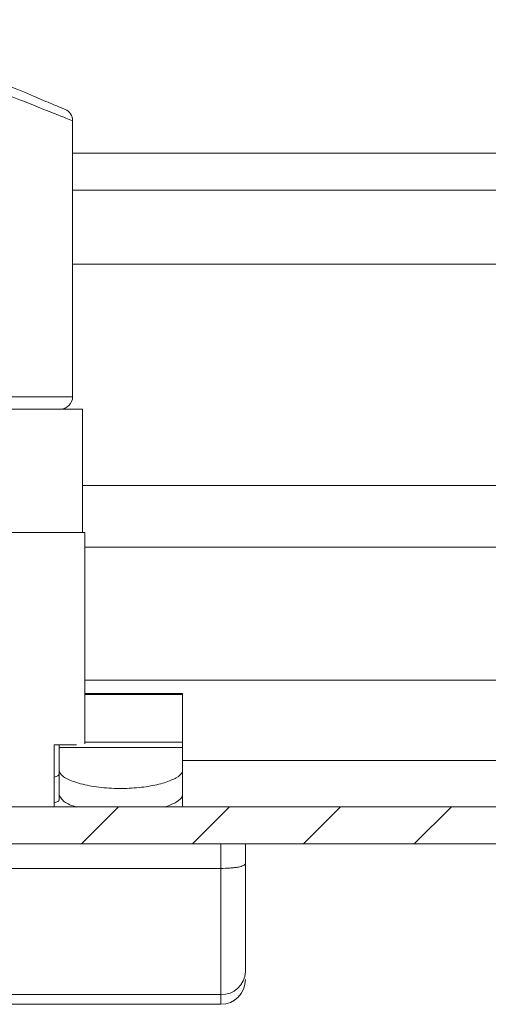
# Model space of a CAD drawing. Units: millimetres. Extents: x -1533 to 1840, y -1521 to 4148.
# Drawn here: x 53 to 72, y -889 to -849 of the extents above; entities that cross this region are included whole.
import ezdxf

# ---------------------------------------------------------------- set-up
doc = ezdxf.new("R2010")
doc.units = ezdxf.units.MM

msp = doc.modelspace()

# ---------------------------------------------------------------- linework, layer by layer
at = {"color": 7, "linetype": 'Continuous', "lineweight": 15}
for p, q in [((55.559, -853.405), (55.415, -853.348)), ((55.559, -864.573), (55.559, -853.405)), ((579.229, -856.209), (55.559, -856.209)), ((55.959, -865.073), (48.859, -865.073)), ((55.959, -870.073), (55.959, -865.073)), ((56.059, -870.073), (50.641, -870.073)), ((56.059, -878.626), (56.059, -870.073)), ((56.059, -876.594), (60.009, -876.594)), ((56.059, -876.637), (60.009, -876.637)), ((60.009, -876.637), (60.009, -876.594)), ((60.009, -878.559), (60.009, -876.637)), ((60.009, -878.559), (56.059, -878.559)), ((60.009, -878.567), (60.009, -878.559)), ((54.809, -881.173), (54.809, -878.673)), ((54.809, -878.673), (55.72, -878.673)), ((55.009, -878.673), (55.009, -878.777)), ((55.009, -878.777), (55.009, -879.707)), ((60.009, -878.777), (55.009, -878.777)), ((56.059, -878.567), (60.009, -878.567)), ((60.009, -878.777), (60.009, -878.567)), ((60.009, -879.707), (60.009, -878.777)), ((55.009, -879.707), (55.009, -880.673)), ((60.009, -880.673), (60.009, -879.707)), ((55.009, -880.881), (55.009, -880.673)), ((55.009, -880.902), (55.009, -880.881)), ((60.009, -880.881), (60.009, -880.673)), ((60.009, -881.173), (60.009, -880.881)), ((1.159, -881.173), (594.959, -881.173)), ((1.159, -882.673), (594.959, -882.673)), ((61.559, -882.673), (61.559, -883.673)), ((62.559, -883.472), (62.559, -882.673)), ((30.559, -883.673), (61.559, -883.673)), ((61.559, -883.673), (61.559, -888.779)), ((30.559, -888.779), (61.559, -888.779)), ((61.559, -889.173), (61.559, -888.779)), ((61.559, -889.173), (30.559, -889.173))]:
    msp.add_line(p, q, dxfattribs=at)
at = {"color": 8, "linetype": 'Continuous', "lineweight": 15}
for p, q in [((55.559, -854.709), (576.956, -854.709)), ((55.559, -859.209), (577.529, -859.209)), ((37.004, -864.573), (55.559, -864.573)), ((559.559, -868.171), (55.959, -868.171)), ((56.059, -870.671), (559.559, -870.671)), ((559.559, -876.051), (56.059, -876.051)), ((60.009, -879.3), (559.559, -879.3))]:
    msp.add_line(p, q, dxfattribs=at)
at = {"color": 7, "linetype": 'Continuous', "lineweight": 0}
for p, q in [((55.924, -882.673), (57.424, -881.173)), ((60.414, -882.673), (61.914, -881.173)), ((64.904, -882.673), (66.404, -881.173)), ((69.394, -882.673), (70.894, -881.173))]:
    msp.add_line(p, q, dxfattribs=at)
at = {"color": 7, "linetype": 'Continuous', "lineweight": 15}
for centre, radius, start, end in [((55.059, -853.405), 0.5, 0, 67.1663), ((55.059, -864.573), 0.5, 270, 0), ((61.597, -887.817), 0.963, 267.7485, 357.5551), ((61.559, -888.173), 1, 270, 0)]:
    msp.add_arc(centre, radius, start, end, dxfattribs=at)
for centre, ratio in [((53.509, -879.857), 0.165486), ((53.509, -880.902), 0.159608)]:
    msp.add_ellipse(centre, major_axis=(1.5, 0), ratio=ratio, start_param=5.760817, end_param=6.283185, dxfattribs=at)
for points, knots in [([(55.253, -852.944), (55.225, -852.933), (55.167, -852.908), (54.687, -852.706), (53.895, -852.373), (52.78, -851.903), (51.409, -851.326), (49.867, -850.677), (48.254, -849.998), (47.158, -849.536), (46.624, -849.311)], [0, 0, 0, 0, 0.112343, 0.231737, 0.35721, 0.487136, 0.61919, 0.750561, 0.878344, 1, 1, 1, 1]), ([(37.53, -865.073), (37.953, -865.073), (38.827, -865.073), (41.329, -865.073), (44.362, -865.073), (47.544, -865.073), (50.552, -865.073), (53.057, -865.073), (54.746, -865.073), (54.957, -865.073), (55.059, -865.073)], [0, 0, 0, 0, 0.121045, 0.25, 0.378955, 0.5, 0.621045, 0.750001, 0.878955, 1, 1, 1, 1]), ([(55.009, -879.707), (55.038, -879.781), (55.096, -879.93), (55.545, -880.154), (56.203, -880.333), (57.012, -880.435), (57.857, -880.443), (58.647, -880.361), (59.317, -880.206), (59.802, -880), (59.993, -879.825), (60.006, -879.73), (60.009, -879.707)], [0, 0, 0, 0, 0.110746, 0.221487, 0.332009, 0.439677, 0.543415, 0.645132, 0.748119, 0.854609, 0.964425, 1, 1, 1, 1]), ([(55.009, -880.673), (55.041, -880.752), (55.106, -880.91), (55.407, -881.098), (55.685, -881.173), (55.737, -881.187)], [0, 0, 0, 0, 0.448632, 0.897259, 1, 1, 1, 1]), ([(59.305, -881.187), (59.471, -881.122), (59.818, -880.985), (59.992, -880.8), (60.005, -880.698), (60.009, -880.673)], [0, 0, 0, 0, 0.40687, 0.854647, 1, 1, 1, 1]), ([(61.559, -883.673), (61.688, -883.67), (61.884, -883.666), (62.117, -883.641), (62.309, -883.61), (62.454, -883.567), (62.544, -883.518), (62.554, -883.488), (62.559, -883.472)], [0, 0, 0, 0, 0.242708, 0.369435, 0.499549, 0.71567, 0.849406, 1, 1, 1, 1]), ([(62.559, -887.858), (62.559, -887.341), (62.559, -886.305), (62.559, -884.416), (62.559, -883.472)], [0, 0, 0, 0, 0.5, 1, 1, 1, 1])]:
    msp.add_open_spline(points, degree=3, knots=knots, dxfattribs=at)
at = {"color": 8, "linetype": 'Continuous', "lineweight": 15}
msp.add_open_spline([(55.415, -853.348), (55.34, -853.318), (55.151, -853.242), (53.669, -852.651), (51.352, -851.727), (49.41, -850.952), (48.455, -850.572)], degree=3, knots=[0, 0, 0, 0, 0.178098, 0.450737, 0.730021, 1, 1, 1, 1], dxfattribs=at)

doc.saveas('drawing.dxf')
